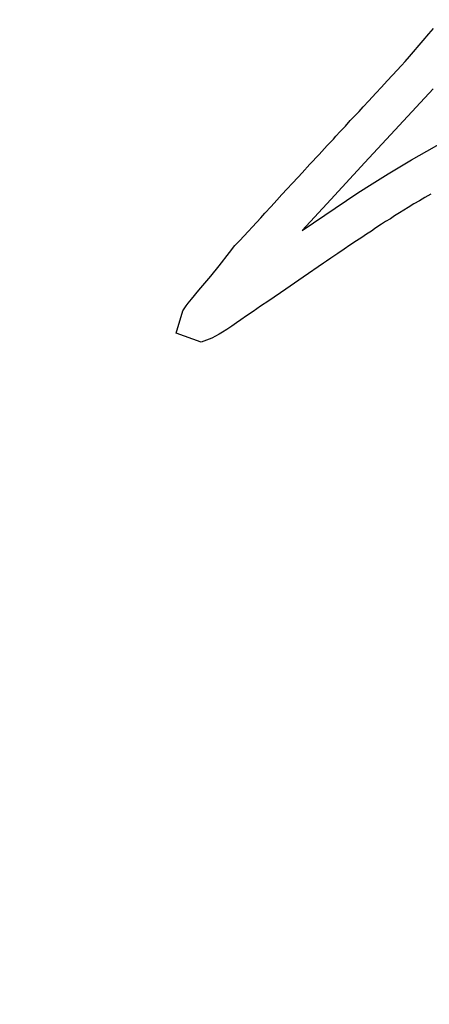
# Model space of a CAD drawing. Units: millimetres. Extents: x 5 to 1169, y 20 to 821.
# Drawn here: x 550 to 553, y 625 to 632 of the extents above; entities that cross this region are included whole.
import ezdxf
from ezdxf.enums import TextEntityAlignment as Align

# ---------------------------------------------------------------- set-up
doc = ezdxf.new("R2010")
doc.units = ezdxf.units.MM
doc.layers.add('Default', color=7, linetype='Continuous')
doc.layers.add('Seri', color=7, linetype='Continuous')
doc.styles.add('SEACAD_Solid_Edge_ISO', font='txt')
doc.styles.add('SEACAD_Solid_Edge_ISOI', font='seisoi.ttf')
doc.dimstyles.new('UNE', dxfattribs={"dimtxt": 10.5, "dimasz": 10.5, "dimexe": 5.25, "dimexo": 0, "dimgap": 2.625, "dimtad": 1, "dimtxsty": 'SEACAD_Solid_Edge_ISO', "dimblk1": '_SE_FILLED', "dimblk2": '_SE_FILLED', "dimsah": 1, "dimcen": 5.25, "dimadec": 0, "dimazin": 0, "dimtfac": 0.7, "dimtdec": 3, "dimtmove": 0, "dimatfit": 3, "dimfxl": 1, "dimarcsym": 0})

# ---------------------------------------------------------------- blocks, each defined once
blk = doc.blocks.new('DMBLK49')
at = {"layer": 'Default', "linetype": 'Continuous'}
for points in [[(127.4372, 746.2556), (116.9372, 744.5056), (127.4372, 742.7556)], [(589.0372, 746.2556), (589.0372, 742.7556), (599.5372, 744.5056)]]:
    blk.add_hatch(color=7, dxfattribs=at).paths.add_polyline_path(points)
at = {"layer": 'Default', "color": 7, "linetype": 'Continuous'}
for p, q in [((116.9372, 697.1982), (116.9372, 749.7556)), ((599.5372, 655.1982), (599.5372, 749.7556)), ((116.9372, 744.5056), (599.5372, 744.5056))]:
    blk.add_line(p, q, dxfattribs=at)
at = {"layer": 'Default', "color": 7, "linetype": 'Continuous', "style": 'SEACAD_Solid_Edge_ISOI'}
blk.add_text('482,6', height=10.5, dxfattribs=at).set_placement((344.3963, 757.6306), align=Align.TOP_LEFT)
blk = doc.blocks.new('_SE_FILLED')
at = {"color": 0}
blk.add_line((0, 0), (-1, 0), dxfattribs=at)
blk.add_solid([(0, 0), (-1, -0.1665), (-1, 0.1665), (0, 0)], dxfattribs=at)

msp = doc.modelspace()

# ---------------------------------------------------------------- linework, layer by layer
at = {"layer": 'Seri', "color": 7, "linetype": 'Continuous'}
for points in [[(552.9356, 631.5332), (552.9356, 631.5332), (552.9657, 631.5679), (552.9657, 631.5679)], [(552.9005, 631.491), (552.9005, 631.491), (552.9356, 631.5332), (552.9356, 631.5332)], [(552.8159, 631.3923), (552.8159, 631.3923), (552.9005, 631.491), (552.9005, 631.491)], [(552.7885, 631.3607), (552.7885, 631.3607), (552.8159, 631.3923), (552.8159, 631.3923)], [(552.7077, 631.2736), (552.7077, 631.2736), (552.7653, 631.3353), (552.7653, 631.3353)], [(552.7653, 631.3353), (552.7653, 631.3353), (552.7885, 631.3607), (552.7885, 631.3607)], [(552.6756, 631.2395), (552.6756, 631.2395), (552.7077, 631.2736), (552.7077, 631.2736)], [(552.6043, 631.1621), (552.6043, 631.1621), (552.6394, 631.1993), (552.6394, 631.1993)], [(552.6394, 631.1993), (552.6394, 631.1993), (552.6756, 631.2395), (552.6756, 631.2395)], [(552.9634, 631.1876), (552.9634, 631.1876), (552.7496, 630.958), (552.7496, 630.958)], [(552.559, 631.1133), (552.559, 631.1133), (552.6043, 631.1621), (552.6043, 631.1621)], [(552.4984, 631.047), (552.4984, 631.047), (552.5239, 631.0756), (552.5239, 631.0756)], [(552.5239, 631.0756), (552.5239, 631.0756), (552.559, 631.1133), (552.559, 631.1133)], [(552.4434, 630.9885), (552.4434, 630.9885), (552.4709, 631.0174), (552.4709, 631.0174)], [(552.4709, 631.0174), (552.4709, 631.0174), (552.4984, 631.047), (552.4984, 631.047)], [(552.3807, 630.9202), (552.3807, 630.9202), (552.4128, 630.9549), (552.4128, 630.9549)], [(552.4128, 630.9549), (552.4128, 630.9549), (552.4434, 630.9885), (552.4434, 630.9885)], [(552.7496, 630.958), (552.7496, 630.958), (552.5357, 630.7258), (552.5357, 630.7258)], [(552.2987, 630.8321), (552.2987, 630.8321), (552.3379, 630.8733), (552.3379, 630.8733)], [(552.3379, 630.8733), (552.3379, 630.8733), (552.3537, 630.8912), (552.3537, 630.8912)], [(552.3537, 630.8912), (552.3537, 630.8912), (552.3807, 630.9202), (552.3807, 630.9202)], [(552.8284, 630.7424), (552.8284, 630.7424), (553.0831, 630.8868), (553.0831, 630.8868)], [(552.2487, 630.7771), (552.2487, 630.7771), (552.2987, 630.8321), (552.2987, 630.8321)], [(552.1902, 630.7144), (552.1902, 630.7144), (552.2487, 630.7771), (552.2487, 630.7771)], [(552.1423, 630.662), (552.1423, 630.662), (552.1902, 630.7144), (552.1902, 630.7144)], [(552.5357, 630.7258), (552.5357, 630.7258), (552.3203, 630.4931), (552.3203, 630.4931)], [(552.6807, 630.654), (552.6807, 630.654), (552.7429, 630.6928), (552.7429, 630.6928)], [(552.7429, 630.6928), (552.7429, 630.6928), (552.8284, 630.7424), (552.8284, 630.7424)], [(552.079, 630.5941), (552.079, 630.5941), (552.1161, 630.6333), (552.1161, 630.6333)], [(552.1161, 630.6333), (552.1161, 630.6333), (552.1423, 630.662), (552.1423, 630.662)], [(552.6318, 630.6239), (552.6318, 630.6239), (552.6807, 630.654), (552.6807, 630.654)], [(552.0474, 630.56), (552.0474, 630.56), (552.079, 630.5941), (552.079, 630.5941)], [(552.4918, 630.5347), (552.4918, 630.5347), (552.5813, 630.5926), (552.5813, 630.5926)], [(552.5813, 630.5926), (552.5813, 630.5926), (552.6318, 630.6239), (552.6318, 630.6239)], [(551.9821, 630.4886), (551.9821, 630.4886), (552.0147, 630.5253), (552.0147, 630.5253)], [(552.0147, 630.5253), (552.0147, 630.5253), (552.0474, 630.56), (552.0474, 630.56)], [(552.1415, 630.2995), (552.1415, 630.2995), (552.4918, 630.5347), (552.4918, 630.5347)], [(552.912, 630.507), (552.912, 630.507), (552.8778, 630.4861), (552.8778, 630.4861)], [(552.9491, 630.5279), (552.9491, 630.5279), (552.912, 630.507), (552.912, 630.507)], [(551.9077, 630.4082), (551.9077, 630.4082), (551.9459, 630.45), (551.9459, 630.45)], [(551.9459, 630.45), (551.9459, 630.45), (551.9821, 630.4886), (551.9821, 630.4886)], [(552.3203, 630.4931), (552.3203, 630.4931), (552.1415, 630.2995), (552.1415, 630.2995)], [(552.8076, 630.4439), (552.8076, 630.4439), (552.779, 630.4261), (552.779, 630.4261)], [(552.8421, 630.4657), (552.8421, 630.4657), (552.8076, 630.4439), (552.8076, 630.4439)], [(552.8778, 630.4861), (552.8778, 630.4861), (552.8421, 630.4657), (552.8421, 630.4657)], [(551.7494, 630.2364), (551.7494, 630.2364), (551.8813, 630.3794), (551.8813, 630.3794)], [(551.8813, 630.3794), (551.8813, 630.3794), (551.9077, 630.4082), (551.9077, 630.4082)], [(552.721, 630.3904), (552.721, 630.3904), (552.695, 630.3732), (552.695, 630.3732)], [(552.7525, 630.4103), (552.7525, 630.4103), (552.721, 630.3904), (552.721, 630.3904)], [(552.779, 630.4261), (552.779, 630.4261), (552.7525, 630.4103), (552.7525, 630.4103)], [(552.617, 630.3243), (552.617, 630.3243), (552.5946, 630.3095), (552.5946, 630.3095)], [(552.6389, 630.338), (552.6389, 630.338), (552.617, 630.3243), (552.617, 630.3243)], [(552.6654, 630.3548), (552.6654, 630.3548), (552.6389, 630.338), (552.6389, 630.338)], [(552.695, 630.3732), (552.695, 630.3732), (552.6654, 630.3548), (552.6654, 630.3548)], [(552.5152, 630.2554), (552.5152, 630.2554), (552.483, 630.234), (552.483, 630.234)], [(552.5458, 630.2752), (552.5458, 630.2752), (552.5152, 630.2554), (552.5152, 630.2554)], [(552.5758, 630.2956), (552.5758, 630.2956), (552.5458, 630.2752), (552.5458, 630.2752)], [(552.5946, 630.3095), (552.5946, 630.3095), (552.5758, 630.2956), (552.5758, 630.2956)], [(551.6849, 630.1606), (551.6849, 630.1606), (551.7198, 630.2054), (551.7198, 630.2054)], [(551.7198, 630.2054), (551.7198, 630.2054), (551.7494, 630.2364), (551.7494, 630.2364)], [(552.4403, 630.206), (552.4403, 630.206), (552.4057, 630.1821), (552.4057, 630.1821)], [(552.483, 630.234), (552.483, 630.234), (552.4403, 630.206), (552.4403, 630.206)], [(551.6212, 630.0781), (551.6212, 630.0781), (551.6849, 630.1606), (551.6849, 630.1606)], [(552.3659, 630.1546), (552.3659, 630.1546), (552.3221, 630.1256), (552.3221, 630.1256)], [(552.4057, 630.1821), (552.4057, 630.1821), (552.3659, 630.1546), (552.3659, 630.1546)], [(551.5673, 630.0124), (551.5673, 630.0124), (551.6212, 630.0781), (551.6212, 630.0781)], [(552.2747, 630.093), (552.2747, 630.093), (552.1482, 630.0064), (552.1482, 630.0064)], [(552.2931, 630.1057), (552.2931, 630.1057), (552.2747, 630.093), (552.2747, 630.093)], [(552.3221, 630.1256), (552.3221, 630.1256), (552.2931, 630.1057), (552.2931, 630.1057)], [(551.4934, 629.924), (551.4934, 629.924), (551.5673, 630.0124), (551.5673, 630.0124)], [(552.1482, 630.0064), (552.1482, 630.0064), (552.0387, 629.9315), (552.0387, 629.9315)], [(551.446, 629.8675), (551.446, 629.8675), (551.4934, 629.924), (551.4934, 629.924)], [(552.0387, 629.9315), (552.0387, 629.9315), (551.9312, 629.8572), (551.9312, 629.8572)], [(551.3931, 629.7948), (551.3931, 629.7948), (551.4139, 629.8268), (551.4139, 629.8268)], [(551.4139, 629.8268), (551.4139, 629.8268), (551.4262, 629.8426), (551.4262, 629.8426)], [(551.4262, 629.8426), (551.4262, 629.8426), (551.446, 629.8675), (551.446, 629.8675)], [(551.8802, 629.8231), (551.8802, 629.8231), (551.8339, 629.7907), (551.8339, 629.7907)], [(551.9312, 629.8572), (551.9312, 629.8572), (551.8802, 629.8231), (551.8802, 629.8231)], [(551.3502, 629.6537), (551.3502, 629.6537), (551.3931, 629.7948), (551.3931, 629.7948)], [(551.7926, 629.7626), (551.7926, 629.7626), (551.756, 629.7372), (551.756, 629.7372)], [(551.8339, 629.7907), (551.8339, 629.7907), (551.7926, 629.7626), (551.7926, 629.7626)], [(551.7284, 629.7188), (551.7284, 629.7188), (551.6994, 629.6985), (551.6994, 629.6985)], [(551.756, 629.7372), (551.756, 629.7372), (551.7284, 629.7188), (551.7284, 629.7188)], [(551.5079, 629.5978), (551.5079, 629.5978), (551.3502, 629.6537), (551.3502, 629.6537)], [(551.6195, 629.6471), (551.6195, 629.6471), (551.5736, 629.6226), (551.5736, 629.6226)], [(551.6408, 629.6608), (551.6408, 629.6608), (551.6195, 629.6471), (551.6195, 629.6471)], [(551.6684, 629.6777), (551.6684, 629.6777), (551.6408, 629.6608), (551.6408, 629.6608)], [(551.6994, 629.6985), (551.6994, 629.6985), (551.6684, 629.6777), (551.6684, 629.6777)], [(551.5736, 629.6226), (551.5736, 629.6226), (551.5079, 629.5978), (551.5079, 629.5978)]]:
    msp.add_open_spline(points, degree=3, dxfattribs=at)

# ---------------------------------------------------------------- dimensions: what is measured, and where the dimension line sits
at = {"layer": 'Default', "color": 7, "linetype": 'Continuous'}
dim = msp.add_linear_dim(base=(599.5372, 744.5056), p1=(116.9372, 613.1982), p2=(599.5372, 655.1982), text='\\A1;<>', dimstyle='UNE', dxfattribs=at)
dim.commit()
dim.dimension.update_dxf_attribs({"geometry": 'DMBLK49', "text_midpoint": (358.2372, 744.5056), "dimtype": 160})

doc.saveas('drawing.dxf')
